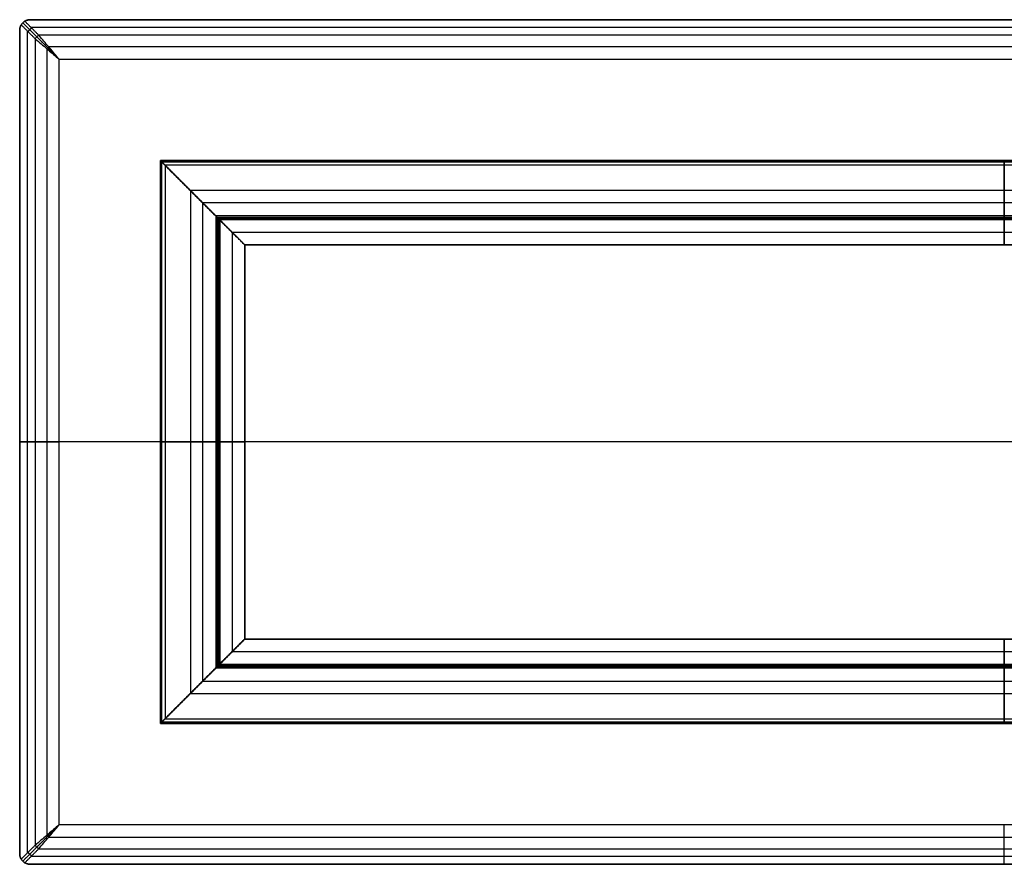
# Model space of a CAD drawing. Units: millimetres. Extents: x -1400 to 1400, y -225 to 975.
# Drawn here: x -1400 to 0, y -225 to 975 of the extents above; entities that cross this region are included whole.
import ezdxf

# ---------------------------------------------------------------- set-up
doc = ezdxf.new("R2010")
doc.units = ezdxf.units.MM
doc.header["$MEASUREMENT"] = 0
doc.layers.add('Capa 01', color=7, linetype='Continuous', true_color=0x000000)

# ---------------------------------------------------------------- blocks, each defined once
blk = doc.blocks.new('3DWEB_Larguero_6000')
at = {"layer": 'Capa 01'}
for p, q in [((-340, 43, 60), (340, 43, 60)), ((-340, 6.9, 60), (-340, 43, 60)), ((0, 3.5), (0, 43)), ((0, 43, 120), (0, 43)), ((0, 34.2, 120), (0, 43, 120)), ((340, 6.9, 60), (340, 43, 60)), ((400, 38.6, 120), (-400, 38.6, 120)), ((-280, 21.5), (-383.6, 21.5, 103.6)), ((-280, 23.2), (280, 23.2)), ((0, 0.5, 41.1), (0, 24.7, 113.2)), ((383.6, 21.5, 103.6), (280, 21.5)), ((-357.2, 12.6, 77.2), (357.2, 12.6, 77.2)), ((-315.6, 1.7, 35.6), (315.6, 1.7, 35.6)), ((-297.8, 3.5, 17.8), (297.8, 3.5, 17.8)), ((0, 0, 35.6), (0, 3.5, 35.6)), ((0, 3.5), (0, 3.5, 35.6)), ((-316.8, 0, 36.8), (316.8, 0, 36.8)), ((0, 0, 35.6), (0, 0, 38))]:
    blk.add_line(p, q, dxfattribs=at)
for points in [[(-400, 43, 120), (0, 43, 120), (400, 43, 120)], [(-400, 43, 120), (-400, 38.6, 120), (-400, 34.2, 120)], [(-280, 43), (-340, 43, 60), (-400, 43, 120)], [(-280, 43), (0, 43), (280, 43)], [(-280, 3.5), (-280, 23.2), (-280, 43)], [(280, 43), (280, 23.2), (280, 3.5)], [(400, 43, 120), (340, 43, 60), (280, 43)], [(400, 34.2, 120), (400, 38.6, 120), (400, 43, 120)], [(400, 34.2, 120), (0, 34.2, 120), (-400, 34.2, 120)], [(398.1, 28.4, 118.1), (0, 28.4, 118.1), (-398.1, 28.4, 118.1)], [(-393.2, 24.7, 113.2), (0, 24.7, 113.2), (393.2, 24.7, 113.2)], [(-393.2, 24.7, 113.2), (-357.2, 12.6, 77.2), (-321.1, 0.5, 41.1)], [(321.1, 0.5, 41.1), (357.2, 12.6, 77.2), (393.2, 24.7, 113.2)], [(-321.1, 0.5, 41.1), (0, 0.5, 41.1), (321.1, 0.5, 41.1)], [(319.6, 0.1, 39.6), (0, 0.1, 39.6), (-319.6, 0.1, 39.6)], [(-315.6, 3.5, 35.6), (0, 3.5, 35.6), (315.6, 3.5, 35.6)], [(-315.6, 0, 35.6), (-315.6, 1.7, 35.6), (-315.6, 3.5, 35.6)], [(-280, 3.5), (-297.8, 3.5, 17.8), (-315.6, 3.5, 35.6)], [(280, 3.5), (0, 3.5), (-280, 3.5)], [(315.6, 3.5, 35.6), (297.8, 3.5, 17.8), (280, 3.5)], [(315.6, 3.5, 35.6), (315.6, 1.7, 35.6), (315.6, 0, 35.6)], [(318, 0, 38), (0, 0, 38), (-318, 0, 38)], [(-318, 0, 38), (-316.8, 0, 36.8), (-315.6, 0, 35.6)], [(-315.6, 0, 35.6), (0, 0, 35.6), (315.6, 0, 35.6)], [(315.6, 0, 35.6), (316.8, 0, 36.8), (318, 0, 38)]]:
    blk.add_open_spline(points, degree=2, dxfattribs=at)
for points, knots in [([(-400, 34.2, 120), (-400, 34.1, 120), (-400, 34, 120), (-400, 33.9, 120), (-400, 33.9, 120), (-400, 33.8, 120), (-400, 33.7, 120), (-400, 33.6, 120), (-400, 33.5, 120), (-400, 33.4, 120), (-400, 33.3, 120), (-400, 33.2, 120), (-399.9, 33.1, 119.9), (-399.9, 33, 119.9), (-399.9, 33, 119.9), (-399.9, 32.9, 119.9), (-399.9, 32.8, 119.9), (-399.9, 32.7, 119.9), (-399.9, 32.6, 119.9), (-399.9, 32.5, 119.9), (-399.8, 32.4, 119.8), (-399.8, 32.2, 119.8), (-399.8, 32.2, 119.8), (-399.8, 32, 119.8), (-399.7, 31.9, 119.7), (-399.7, 31.8, 119.7), (-399.7, 31.7, 119.7), (-399.6, 31.5, 119.6), (-399.6, 31.4, 119.6), (-399.5, 31.2, 119.5), (-399.5, 31.1, 119.5), (-399.4, 30.9, 119.4), (-399.4, 30.8, 119.4), (-399.3, 30.6, 119.3), (-399.3, 30.5, 119.3), (-399.2, 30.3, 119.2), (-399.2, 30.2, 119.2), (-399.1, 30.1, 119.1), (-399.1, 30, 119.1), (-399, 29.8, 119), (-399, 29.8, 119), (-398.9, 29.6, 118.9), (-398.9, 29.6, 118.9), (-398.8, 29.4, 118.8), (-398.7, 29.2, 118.7), (-398.5, 29, 118.5), (-398.5, 28.9, 118.5), (-398.3, 28.7, 118.3), (-398.3, 28.5, 118.3), (-398.1, 28.3, 118.1), (-398, 28.2, 118), (-397.9, 28.1, 117.9), (-397.8, 28, 117.8), (-397.7, 27.8, 117.7), (-397.6, 27.7, 117.6), (-397.5, 27.5, 117.5), (-397.4, 27.5, 117.4), (-397.2, 27.3, 117.2), (-397.2, 27.2, 117.2), (-397, 27, 117), (-396.8, 26.9, 116.8), (-396.5, 26.6, 116.5), (-396.4, 26.5, 116.4), (-396.1, 26.3, 116.1), (-395.9, 26.1, 115.9), (-395.7, 25.9, 115.7), (-395.5, 25.8, 115.5), (-395.2, 25.7, 115.2), (-395.1, 25.6, 115.1), (-394.8, 25.4, 114.8), (-394.6, 25.3, 114.6), (-394.3, 25.2, 114.3), (-394.2, 25.1, 114.2), (-393.9, 25, 113.9), (-393.8, 24.9, 113.8), (-393.5, 24.8, 113.5), (-393.3, 24.8, 113.3), (-393.2, 24.7, 113.2)], [-15.734802, -15.734802, -15.734802, -15.734802, -15.6733, -15.6733, -15.64255, -15.64255, -15.611799, -15.611799, -15.550298, -15.550298, -15.488797, -15.488797, -15.427296, -15.427296, -15.365795, -15.365795, -15.304294, -15.304294, -15.242793, -15.242793, -15.119791, -15.119791, -14.996789, -14.996789, -14.873787, -14.873787, -14.750784, -14.750784, -14.50478, -14.50478, -14.258776, -14.258776, -14.012772, -14.012772, -13.766767, -13.766767, -13.520935, -13.520935, -13.275103, -13.275103, -13.029271, -13.029271, -12.783438, -12.783438, -12.291774, -12.291774, -11.800109, -11.800109, -11.308437, -11.308437, -10.816765, -10.816765, -10.325093, -10.325093, -9.833421, -9.833421, -9.341732, -9.341732, -8.850042, -8.850042, -7.866663, -7.866663, -6.882771, -6.882771, -5.89888, -5.89888, -4.91609, -4.91609, -3.933301, -3.933301, -2.949975, -2.949975, -1.966648, -1.966648, -0.983324, -0.983324, 0, 0, 0, 0]), ([(393.2, 24.7, 113.2), (393.3, 24.8, 113.3), (393.5, 24.8, 113.5), (393.8, 24.9, 113.8), (393.9, 25, 113.9), (394.2, 25.1, 114.2), (394.3, 25.2, 114.3), (394.6, 25.3, 114.6), (394.8, 25.4, 114.8), (395.1, 25.6, 115.1), (395.2, 25.7, 115.2), (395.5, 25.8, 115.5), (395.7, 25.9, 115.7), (395.9, 26.1, 115.9), (396.1, 26.3, 116.1), (396.4, 26.5, 116.4), (396.5, 26.6, 116.5), (396.8, 26.9, 116.8), (397, 27, 117), (397.2, 27.2, 117.2), (397.2, 27.3, 117.2), (397.4, 27.5, 117.4), (397.5, 27.5, 117.5), (397.6, 27.7, 117.6), (397.7, 27.8, 117.7), (397.8, 28, 117.8), (397.9, 28.1, 117.9), (398, 28.2, 118), (398.1, 28.3, 118.1), (398.3, 28.5, 118.3), (398.3, 28.7, 118.3), (398.5, 28.9, 118.5), (398.5, 29, 118.5), (398.7, 29.2, 118.7), (398.8, 29.4, 118.8), (398.9, 29.6, 118.9), (398.9, 29.6, 118.9), (399, 29.8, 119), (399, 29.8, 119), (399.1, 30, 119.1), (399.1, 30.1, 119.1), (399.2, 30.2, 119.2), (399.2, 30.3, 119.2), (399.3, 30.5, 119.3), (399.3, 30.6, 119.3), (399.4, 30.8, 119.4), (399.4, 30.9, 119.4), (399.5, 31.1, 119.5), (399.5, 31.2, 119.5), (399.6, 31.4, 119.6), (399.6, 31.5, 119.6), (399.7, 31.7, 119.7), (399.7, 31.8, 119.7), (399.7, 31.9, 119.7), (399.8, 32, 119.8), (399.8, 32.2, 119.8), (399.8, 32.2, 119.8), (399.8, 32.4, 119.8), (399.9, 32.5, 119.9), (399.9, 32.6, 119.9), (399.9, 32.7, 119.9), (399.9, 32.8, 119.9), (399.9, 32.9, 119.9), (399.9, 33, 119.9), (399.9, 33, 119.9), (399.9, 33.1, 119.9), (400, 33.2, 120), (400, 33.3, 120), (400, 33.4, 120), (400, 33.5, 120), (400, 33.6, 120), (400, 33.7, 120), (400, 33.8, 120), (400, 33.9, 120), (400, 33.9, 120), (400, 34, 120), (400, 34.1, 120), (400, 34.2, 120)], [-15.734802, -15.734802, -15.734802, -15.734802, -14.751478, -14.751478, -13.768154, -13.768154, -12.784829, -12.784829, -11.801504, -11.801504, -10.818174, -10.818174, -9.834844, -9.834844, -8.8515, -8.8515, -7.868156, -7.868156, -6.884788, -6.884788, -6.393105, -6.393105, -5.901421, -5.901421, -5.409742, -5.409742, -4.918063, -4.918063, -4.426384, -4.426384, -3.934704, -3.934704, -3.443041, -3.443041, -2.951378, -2.951378, -2.705546, -2.705546, -2.459715, -2.459715, -2.213883, -2.213883, -1.968051, -1.968051, -1.722045, -1.722045, -1.476039, -1.476039, -1.230032, -1.230032, -0.984026, -0.984026, -0.861022, -0.861022, -0.738019, -0.738019, -0.615016, -0.615016, -0.492013, -0.492013, -0.430511, -0.430511, -0.36901, -0.36901, -0.307508, -0.307508, -0.246006, -0.246006, -0.184505, -0.184505, -0.123003, -0.123003, -0.092252, -0.092252, -0.061502, -0.061502, 0, 0, 0, 0]), ([(-321.1, 0.5, 41.1), (-320.9, 0.4, 40.9), (-320.6, 0.4, 40.6), (-320.1, 0.2, 40.1), (-319.8, 0.2, 39.8), (-319.3, 0.1, 39.3), (-319, 0.1, 39), (-318.5, 0, 38.5), (-318.2, 0, 38.2), (-318, 0, 38)], [-4.552651, -4.552651, -4.552651, -4.552651, -3.414495, -3.414495, -2.276331, -2.276331, -1.138166, -1.138166, 0, 0, 0, 0]), ([(318, 0, 38), (318.2, 0, 38.2), (318.5, 0, 38.5), (319, 0.1, 39), (319.3, 0.1, 39.3), (319.8, 0.2, 39.8), (320.1, 0.2, 40.1), (320.6, 0.4, 40.6), (320.9, 0.4, 40.9), (321.1, 0.5, 41.1)], [-4.552651, -4.552651, -4.552651, -4.552651, -3.414487, -3.414487, -2.276324, -2.276324, -1.138162, -1.138162, 0, 0, 0, 0])]:
    blk.add_open_spline(points, degree=3, knots=knots, dxfattribs=at)
for points, weights in [([(0, 24.7, 113.2), (0, 27, 120), (0, 34.2, 120)], [1, 0.811895714789, 1]), ([(0, 0, 38), (0, 0, 39.6), (0, 0.5, 41.1)], [1, 0.986907665688, 1])]:
    blk.add_rational_spline(points, weights, degree=2, dxfattribs=at)
blk = doc.blocks.new('3DWEB_PM_Larguero_PM_ING2_0800')
at = {"layer": 'Capa 01', "rotation": 359.9999999999999}
blk.add_blockref('3DWEB_Larguero_6000', (0, 0), dxfattribs=at)
blk = doc.blocks.new('3DWEB_Larguero_60004')
at = {"layer": 'Capa 01'}
for p, q in [((-1140, 43, 60), (1140, 43, 60)), ((-1140, 6.9, 60), (-1140, 43, 60)), ((0, 3.5), (0, 43)), ((0, 43, 120), (0, 43)), ((0, 34.2, 120), (0, 43, 120)), ((1140, 6.9, 60), (1140, 43, 60)), ((1200, 38.6, 120), (-1200, 38.6, 120)), ((-1080, 21.5), (-1183.6, 21.5, 103.6)), ((-1080, 23.2), (1080, 23.2)), ((0, 0.5, 41.1), (0, 24.7, 113.2)), ((1183.6, 21.5, 103.6), (1080, 21.5)), ((-1157.2, 12.6, 77.2), (1157.2, 12.6, 77.2)), ((-1115.6, 1.8, 35.6), (1115.6, 1.8, 35.6)), ((-1097.8, 3.5, 17.8), (1097.8, 3.5, 17.8)), ((0, 0, 35.6), (0, 3.5, 35.6)), ((0, 3.5), (0, 3.5, 35.6)), ((-1116.8, 0, 36.8), (1116.8, 0, 36.8)), ((0, 0, 35.6), (0, 0, 38))]:
    blk.add_line(p, q, dxfattribs=at)
for points in [[(-1200, 43, 120), (0, 43, 120), (1200, 43, 120)], [(-1200, 43, 120), (-1200, 38.6, 120), (-1200, 34.2, 120)], [(-1080, 43), (-1140, 43, 60), (-1200, 43, 120)], [(-1080, 43), (0, 43), (1080, 43)], [(-1080, 3.5), (-1080, 23.2), (-1080, 43)], [(1080, 43), (1080, 23.2), (1080, 3.5)], [(1200, 43, 120), (1140, 43, 60), (1080, 43)], [(1200, 34.2, 120), (1200, 38.6, 120), (1200, 43, 120)], [(1200, 34.2, 120), (0, 34.2, 120), (-1200, 34.2, 120)], [(1198.1, 28.4, 118.1), (0, 28.4, 118.1), (-1198.1, 28.4, 118.1)], [(-1193.2, 24.7, 113.2), (0, 24.7, 113.2), (1193.2, 24.7, 113.2)], [(-1193.2, 24.7, 113.2), (-1157.2, 12.6, 77.2), (-1121.1, 0.5, 41.1)], [(1121.1, 0.5, 41.1), (1157.2, 12.6, 77.2), (1193.2, 24.7, 113.2)], [(-1121.1, 0.5, 41.1), (0, 0.5, 41.1), (1121.1, 0.5, 41.1)], [(1119.6, 0.1, 39.6), (0, 0.1, 39.6), (-1119.6, 0.1, 39.6)], [(1118, 0, 38), (0, 0, 38), (-1118, 0, 38)], [(-1118, 0, 38), (-1116.8, 0, 36.8), (-1115.6, 0, 35.6)], [(-1115.6, 3.5, 35.6), (0, 3.5, 35.6), (1115.6, 3.5, 35.6)], [(-1115.6, 0, 35.6), (-1115.6, 1.8, 35.6), (-1115.6, 3.5, 35.6)], [(-1080, 3.5), (-1097.8, 3.5, 17.8), (-1115.6, 3.5, 35.6)], [(1080, 3.5), (0, 3.5), (-1080, 3.5)], [(1080, 3.5), (1097.8, 3.5, 17.8), (1115.6, 3.5, 35.6)], [(1115.6, 3.5, 35.6), (1115.6, 1.8, 35.6), (1115.6, 0, 35.6)], [(1115.6, 0, 35.6), (1116.8, 0, 36.8), (1118, 0, 38)], [(-1115.6, 0, 35.6), (0, 0, 35.6), (1115.6, 0, 35.6)]]:
    blk.add_open_spline(points, degree=2, dxfattribs=at)
for points, knots in [([(-1200, 34.2, 120), (-1200, 34.1, 120), (-1200, 34, 120), (-1200, 33.9, 120), (-1200, 33.9, 120), (-1200, 33.8, 120), (-1200, 33.7, 120), (-1200, 33.6, 120), (-1200, 33.5, 120), (-1200, 33.4, 120), (-1200, 33.3, 120), (-1200, 33.2, 120), (-1199.9, 33.1, 119.9), (-1199.9, 33, 119.9), (-1199.9, 33, 119.9), (-1199.9, 32.9, 119.9), (-1199.9, 32.8, 119.9), (-1199.9, 32.7, 119.9), (-1199.9, 32.6, 119.9), (-1199.9, 32.5, 119.9), (-1199.8, 32.4, 119.8), (-1199.8, 32.2, 119.8), (-1199.8, 32.2, 119.8), (-1199.8, 32, 119.8), (-1199.7, 31.9, 119.7), (-1199.7, 31.8, 119.7), (-1199.7, 31.7, 119.7), (-1199.6, 31.5, 119.6), (-1199.6, 31.4, 119.6), (-1199.5, 31.2, 119.5), (-1199.5, 31.1, 119.5), (-1199.4, 30.9, 119.4), (-1199.4, 30.8, 119.4), (-1199.3, 30.6, 119.3), (-1199.3, 30.5, 119.3), (-1199.2, 30.3, 119.2), (-1199.2, 30.2, 119.2), (-1199.1, 30.1, 119.1), (-1199.1, 30, 119.1), (-1199, 29.8, 119), (-1199, 29.8, 119), (-1198.9, 29.6, 118.9), (-1198.9, 29.6, 118.9), (-1198.8, 29.4, 118.8), (-1198.7, 29.2, 118.7), (-1198.5, 29, 118.5), (-1198.5, 28.9, 118.5), (-1198.3, 28.7, 118.3), (-1198.3, 28.5, 118.3), (-1198.1, 28.3, 118.1), (-1198, 28.2, 118), (-1197.9, 28.1, 117.9), (-1197.8, 28, 117.8), (-1197.7, 27.8, 117.7), (-1197.6, 27.7, 117.6), (-1197.5, 27.5, 117.5), (-1197.4, 27.5, 117.4), (-1197.2, 27.3, 117.2), (-1197.2, 27.2, 117.2), (-1197, 27, 117), (-1196.8, 26.9, 116.8), (-1196.5, 26.6, 116.5), (-1196.4, 26.5, 116.4), (-1196.1, 26.3, 116.1), (-1195.9, 26.1, 115.9), (-1195.7, 25.9, 115.7), (-1195.5, 25.8, 115.5), (-1195.2, 25.7, 115.2), (-1195.1, 25.6, 115.1), (-1194.8, 25.4, 114.8), (-1194.6, 25.3, 114.6), (-1194.3, 25.2, 114.3), (-1194.2, 25.1, 114.2), (-1193.9, 25, 113.9), (-1193.8, 24.9, 113.8), (-1193.5, 24.8, 113.5), (-1193.3, 24.8, 113.3), (-1193.2, 24.7, 113.2)], [-15.734802, -15.734802, -15.734802, -15.734802, -15.6733, -15.6733, -15.64255, -15.64255, -15.611799, -15.611799, -15.550298, -15.550298, -15.488797, -15.488797, -15.427296, -15.427296, -15.365795, -15.365795, -15.304294, -15.304294, -15.242793, -15.242793, -15.119791, -15.119791, -14.996789, -14.996789, -14.873787, -14.873787, -14.750784, -14.750784, -14.50478, -14.50478, -14.258776, -14.258776, -14.012772, -14.012772, -13.766767, -13.766767, -13.520935, -13.520935, -13.275103, -13.275103, -13.02927, -13.02927, -12.783438, -12.783438, -12.291774, -12.291774, -11.800109, -11.800109, -11.308437, -11.308437, -10.816765, -10.816765, -10.325093, -10.325093, -9.833421, -9.833421, -9.341731, -9.341731, -8.850042, -8.850042, -7.866663, -7.866663, -6.882771, -6.882771, -5.898879, -5.898879, -4.91609, -4.91609, -3.933301, -3.933301, -2.949974, -2.949974, -1.966648, -1.966648, -0.983324, -0.983324, 0, 0, 0, 0]), ([(1193.2, 24.7, 113.2), (1193.3, 24.8, 113.3), (1193.5, 24.8, 113.5), (1193.8, 24.9, 113.8), (1193.9, 25, 113.9), (1194.2, 25.1, 114.2), (1194.3, 25.2, 114.3), (1194.6, 25.3, 114.6), (1194.8, 25.4, 114.8), (1195.1, 25.6, 115.1), (1195.2, 25.7, 115.2), (1195.5, 25.8, 115.5), (1195.7, 25.9, 115.7), (1195.9, 26.1, 115.9), (1196.1, 26.3, 116.1), (1196.4, 26.5, 116.4), (1196.5, 26.6, 116.5), (1196.8, 26.9, 116.8), (1197, 27, 117), (1197.2, 27.2, 117.2), (1197.2, 27.3, 117.2), (1197.4, 27.5, 117.4), (1197.5, 27.5, 117.5), (1197.6, 27.7, 117.6), (1197.7, 27.8, 117.7), (1197.8, 28, 117.8), (1197.9, 28.1, 117.9), (1198, 28.2, 118), (1198.1, 28.3, 118.1), (1198.3, 28.5, 118.3), (1198.3, 28.7, 118.3), (1198.5, 28.9, 118.5), (1198.5, 29, 118.5), (1198.7, 29.2, 118.7), (1198.8, 29.4, 118.8), (1198.9, 29.6, 118.9), (1198.9, 29.6, 118.9), (1199, 29.8, 119), (1199, 29.8, 119), (1199.1, 30, 119.1), (1199.1, 30.1, 119.1), (1199.2, 30.2, 119.2), (1199.2, 30.3, 119.2), (1199.3, 30.5, 119.3), (1199.3, 30.6, 119.3), (1199.4, 30.8, 119.4), (1199.4, 30.9, 119.4), (1199.5, 31.1, 119.5), (1199.5, 31.2, 119.5), (1199.6, 31.4, 119.6), (1199.6, 31.5, 119.6), (1199.7, 31.7, 119.7), (1199.7, 31.8, 119.7), (1199.7, 31.9, 119.7), (1199.8, 32, 119.8), (1199.8, 32.2, 119.8), (1199.8, 32.2, 119.8), (1199.8, 32.4, 119.8), (1199.9, 32.5, 119.9), (1199.9, 32.6, 119.9), (1199.9, 32.7, 119.9), (1199.9, 32.8, 119.9), (1199.9, 32.9, 119.9), (1199.9, 33, 119.9), (1199.9, 33, 119.9), (1199.9, 33.1, 119.9), (1200, 33.2, 120), (1200, 33.3, 120), (1200, 33.4, 120), (1200, 33.5, 120), (1200, 33.6, 120), (1200, 33.7, 120), (1200, 33.8, 120), (1200, 33.9, 120), (1200, 33.9, 120), (1200, 34, 120), (1200, 34.1, 120), (1200, 34.2, 120)], [-15.734802, -15.734802, -15.734802, -15.734802, -14.751478, -14.751478, -13.768154, -13.768154, -12.784829, -12.784829, -11.801504, -11.801504, -10.818174, -10.818174, -9.834844, -9.834844, -8.8515, -8.8515, -7.868156, -7.868156, -6.884788, -6.884788, -6.393105, -6.393105, -5.901421, -5.901421, -5.409742, -5.409742, -4.918063, -4.918063, -4.426384, -4.426384, -3.934704, -3.934704, -3.443041, -3.443041, -2.951378, -2.951378, -2.705546, -2.705546, -2.459715, -2.459715, -2.213883, -2.213883, -1.968051, -1.968051, -1.722045, -1.722045, -1.476039, -1.476039, -1.230032, -1.230032, -0.984026, -0.984026, -0.861022, -0.861022, -0.738019, -0.738019, -0.615016, -0.615016, -0.492013, -0.492013, -0.430511, -0.430511, -0.36901, -0.36901, -0.307508, -0.307508, -0.246006, -0.246006, -0.184505, -0.184505, -0.123003, -0.123003, -0.092252, -0.092252, -0.061502, -0.061502, 0, 0, 0, 0]), ([(-1121.1, 0.5, 41.1), (-1120.9, 0.4, 40.9), (-1120.6, 0.4, 40.6), (-1120.1, 0.2, 40.1), (-1119.8, 0.2, 39.8), (-1119.3, 0.1, 39.3), (-1119, 0.1, 39), (-1118.5, 0, 38.5), (-1118.2, 0, 38.2), (-1118, 0, 38)], [-4.552651, -4.552651, -4.552651, -4.552651, -3.414495, -3.414495, -2.276331, -2.276331, -1.138165, -1.138165, 0, 0, 0, 0]), ([(1121.1, 0.5, 41.1), (1120.9, 0.4, 40.9), (1120.6, 0.4, 40.6), (1120.1, 0.2, 40.1), (1119.8, 0.2, 39.8), (1119.3, 0.1, 39.3), (1119, 0.1, 39), (1118.5, 0, 38.5), (1118.2, 0, 38.2), (1118, 0, 38)], [0, 0, 0, 0, 1.138162, 1.138162, 2.276324, 2.276324, 3.414487, 3.414487, 4.552651, 4.552651, 4.552651, 4.552651])]:
    blk.add_open_spline(points, degree=3, knots=knots, dxfattribs=at)
for points, weights in [([(0, 24.7, 113.2), (0, 27, 120), (0, 34.2, 120)], [1, 0.811895714789, 1]), ([(0, 0, 38), (0, 0, 39.6), (0, 0.5, 41.1)], [1, 0.986907665688, 1])]:
    blk.add_rational_spline(points, weights, degree=2, dxfattribs=at)
blk = doc.blocks.new('3DWEB_PM_Larguero_PM_ING2_2400')
at = {"layer": 'Capa 01'}
blk.add_blockref('3DWEB_Larguero_60004', (0, 0), dxfattribs=at)
blk = doc.blocks.new('3DWEB_PM_MARCO_PM_MARCO_0800x2400')
at = {"layer": 'Capa 01', "extrusion": (0, 5.55112e-17, -1)}
blk.add_blockref('3DWEB_PM_Larguero_PM_ING2_2400', (0, -44, 280), dxfattribs=at)
at = {"layer": 'Capa 01'}
blk.add_blockref('3DWEB_PM_Larguero_PM_ING2_2400', (0, -44, 280), dxfattribs=at)
at = {"layer": 'Capa 01', "extrusion": (-1, -2.88889e-34, 7.55595e-19), "rotation": 90.00000000000004}
blk.add_blockref('3DWEB_PM_Larguero_PM_ING2_0800', (44, 0, 1080), dxfattribs=at)
at = {"layer": 'Capa 01', "extrusion": (1, 0, 0), "rotation": 269.9999999999999}
blk.add_blockref('3DWEB_PM_Larguero_PM_ING2_0800', (-44, 0, 1080), dxfattribs=at)
blk = doc.blocks.new('3DWEB_Tapa_PLANIA_Completa_CHAPA_1200x2800')
at = {"layer": 'Capa 01'}
for p, q in [((-1400, 22), (1400, 22)), ((-1385, 18, -600), (1385, 18, -600)), ((1385, 18, 600), (-1385, 18, 600)), ((0, 14, -600), (0, 22, -600)), ((0, 14, -600), (0, 6, -578.1)), ((1400, 14), (1378.1, 6)), ((1400, 14), (1400, 22)), ((1400, 18, -585), (1400, 18, 585)), ((-1383.9, 10, 589.1), (1383.9, 10, 589.1)), ((-1383.9, 10, -589.1), (1383.9, 10, -589.1)), ((-1343.9, 0), (1343.9, 0)), ((1389.1, 10, -583.9), (1389.1, 10, 583.9))]:
    blk.add_line(p, q, dxfattribs=at)
for points, degree in [([(-1385, 22, -600), (0, 22, -600), (1385, 22, -600)], 2), ([(1385, 22, 600), (0, 22, 600), (-1385, 22, 600)], 2), ([(-1385, 14, 600), (0, 14, 600), (1385, 14, 600)], 2), ([(1385, 22, -600), (1385, 18, -600), (1385, 14, -600)], 2), ([(1385, 14, 600), (1385, 18, 600), (1385, 22, 600)], 2), ([(1395.6, 22, 595.6), (1395.6, 17.4, 595.6), (1395.6, 12.9, 595.6)], 2), ([(1395.6, 22, -595.6), (1395.6, 17.4, -595.6), (1395.6, 12.9, -595.6)], 2), ([(1400, 14, -585), (1400, 18, -585), (1400, 22, -585)], 2), ([(1400, 22, -585), (1400, 22), (1400, 22, 585)], 2), ([(1400, 22, 585), (1400, 18, 585), (1400, 14, 585)], 2), ([(1400, 14, 585), (1400, 14), (1400, 14, -585)], 2), ([(1385, 14, -600), (0, 14, -600), (-1385, 14, -600)], 2), ([(-1373, 6, 578.1), (0, 6, 578.1), (1373, 6, 578.1)], 2), ([(1373, 6, -578.1), (0, 6, -578.1), (-1373, 6, -578.1)], 2), ([(-1358.7, 1.5, 561.3), (0, 1.5, 561.3), (1358.7, 1.5, 561.3)], 2), ([(1358.7, 1.5, -561.3), (0, 1.5, -561.3), (-1358.7, 1.5, -561.3)], 2), ([(-1343.9, 0, -543.9), (0, 0, -543.9), (1343.9, 0, -543.9)], 2), ([(1343.9, 0, 543.9), (0, 0, 543.9), (-1343.9, 0, 543.9)], 2), ([(1343.9, 0, -543.9), (1343.9, 0), (1343.9, 0, 543.9)], 2), ([(1346.1, 0, 545.8), (1345.4, 0, 545.1), (1344.6, 0, 544.5), (1343.9, 0, 543.9)], 3), ([(1343.9, 0, 543.9), (1344.5, 0, 544.6), (1345, 0, 545.2), (1345.6, 0, 545.8)], 3), ([(1345.8, 0, -546.1), (1345.1, 0, -545.4), (1344.5, 0, -544.6), (1343.9, 0, -543.9)], 3), ([(1343.9, 0, -543.9), (1344.6, 0, -544.5), (1345.4, 0, -545.1), (1346.1, 0, -545.8)], 3), ([(1345.6, 0, 545.8), (1349.9, 0.1, 551), (1354.3, 0.6, 556.2), (1358.7, 1.5, 561.3)], 3), ([(1358.7, 1.5, -561.3), (1354.4, 0.6, -556.3), (1350.1, 0.1, -551.2), (1345.8, 0, -546.1)], 3), ([(1361.3, 1.5, 558.7), (1356.3, 0.6, 554.4), (1351.2, 0.1, 550.1), (1346.1, 0, 545.8)], 3), ([(1346.1, 0, -545.8), (1351.2, 0.1, -550.1), (1356.3, 0.6, -554.4), (1361.3, 1.5, -558.7)], 3), ([(1372.9, 6, -578), (1368.3, 4, -572.6), (1363.5, 2.5, -567), (1358.7, 1.5, -561.3)], 3), ([(1358.7, 1.5, 561.3), (1363.3, 2.5, 566.8), (1367.9, 3.9, 572.2), (1372.4, 5.8, 577.4)], 3), ([(1361.3, 1.5, -558.7), (1367, 2.5, -563.5), (1372.6, 4, -568.3), (1378.1, 6, -573)], 3), ([(1377.4, 5.8, 572.4), (1372.2, 3.9, 567.9), (1366.8, 2.5, 563.3), (1361.3, 1.5, 558.7)], 3), ([(1361.3, 1.5, 558.7), (1361.3, 1.5), (1361.3, 1.5, -558.7)], 2), ([(1372.4, 5.8, 577.4), (1372.6, 5.9, 577.7), (1372.8, 6, 577.9), (1373, 6, 578.1)], 3), ([(1373, 6, -578.1), (1372.9, 6, -578.1), (1372.9, 6, -578), (1372.9, 6, -578)], 3), ([(1373, 6, 578.1), (1382.9, 9.6, 588), (1392.7, 13.2, 597.9)], 2), ([(1392.7, 13.2, -597.9), (1382.9, 9.6, -588), (1373, 6, -578.1)], 2), ([(1395.6, 12.9, 595.6), (1385.6, 9.2, 585.6), (1375.6, 5.6, 575.6)], 2), ([(1395.6, 12.9, -595.6), (1385.6, 9.2, -585.6), (1375.6, 5.6, -575.6)], 2), ([(1378.1, 6, 573), (1377.9, 6, 572.8), (1377.7, 5.9, 572.6), (1377.4, 5.8, 572.4)], 3), ([(1397.9, 13.2, 592.7), (1388, 9.6, 582.9), (1378.1, 6, 573)], 2), ([(1378.1, 6, -573), (1388, 9.6, -582.9), (1397.9, 13.2, -592.7)], 2), ([(1378.1, 6, 573), (1378.1, 6), (1378.1, 6, -573)], 2)]:
    blk.add_open_spline(points, degree=degree, dxfattribs=at)
for points, weights in [([(1400, 22, -585), (1400, 22, -600), (1385, 22, -600)], [1, 0.707106781187, 1]), ([(1385, 22, 600), (1400, 22, 600), (1400, 22, 585)], [1, 0.707106781187, 1]), ([(1400, 17.4, 585), (1400, 17.4, 600), (1385, 17.4, 600)], [1, 0.707106781187, 1]), ([(1385, 17.4, -600), (1400, 17.4, -600), (1400, 17.4, -585)], [1, 0.707106781187, 1]), ([(0, 6, -578.1), (0, 0, -561.5), (0, 0, -543.9)], [1, 0.984807753012, 1]), ([(1378.1, 6), (1361.5, 0), (1343.9, 0)], [1, 0.984807753012, 1]), ([(1358.7, 1.5, 561.3), (1360, 1.3, 560), (1361.3, 1.5, 558.7)], [1, 0.992432947456, 1]), ([(1361.3, 1.5, -558.7), (1360, 1.3, -560), (1358.7, 1.5, -561.3)], [1, 0.992432947456, 1]), ([(1378.1, 6, 573), (1375.7, 5.2, 575.7), (1373, 6, 578.1)], [1, 0.970314954424, 1]), ([(1373, 6, -578.1), (1375.7, 5.2, -575.7), (1378.1, 6, -573)], [1, 0.970314954424, 1]), ([(1388.2, 9.7, 583.1), (1385.8, 8.8, 585.8), (1383.1, 9.7, 588.2)], [1, 0.970314954424, 1]), ([(1383.1, 9.7, -588.2), (1385.8, 8.8, -585.8), (1388.2, 9.7, -583.1)], [1, 0.970314954424, 1])]:
    blk.add_rational_spline(points, weights, degree=2, dxfattribs=at)
for points, knots in [([(1392.7, 13.2, 597.9), (1392.5, 13.3, 598), (1392.4, 13.3, 598.1), (1392.1, 13.4, 598.2), (1392, 13.4, 598.3), (1391.7, 13.4, 598.4), (1391.6, 13.4, 598.4), (1391.4, 13.5, 598.6), (1391.3, 13.5, 598.6), (1391.1, 13.5, 598.7), (1391, 13.6, 598.8), (1390.7, 13.6, 598.9), (1390.6, 13.6, 598.9), (1390.3, 13.6, 599), (1390.2, 13.7, 599.1), (1389.9, 13.7, 599.2), (1389.8, 13.7, 599.2), (1389.4, 13.8, 599.3), (1389.3, 13.8, 599.4), (1389, 13.8, 599.4), (1389, 13.8, 599.5), (1388.8, 13.8, 599.5), (1388.7, 13.8, 599.5), (1388.5, 13.8, 599.6), (1388.4, 13.9, 599.6), (1388.2, 13.9, 599.7), (1388.1, 13.9, 599.7), (1387.9, 13.9, 599.7), (1387.8, 13.9, 599.7), (1387.6, 13.9, 599.8), (1387.5, 13.9, 599.8), (1387.3, 13.9, 599.8), (1387.1, 13.9, 599.8), (1386.9, 14, 599.9), (1386.8, 14, 599.9), (1386.5, 14, 599.9), (1386.4, 14, 599.9), (1386.2, 14, 600), (1386.1, 14, 600), (1386, 14, 600), (1385.9, 14, 600), (1385.7, 14, 600), (1385.6, 14, 600), (1385.3, 14, 600), (1385.1, 14, 600), (1385, 14, 600)], [0, 0, 0, 0, 1.032921, 1.032921, 1.54938, 1.54938, 2.06584, 2.06584, 2.582337, 2.582337, 3.098835, 3.098835, 3.615476, 3.615476, 4.132116, 4.132116, 4.648983, 4.648983, 5.165849, 5.165849, 5.424434, 5.424434, 5.683018, 5.683018, 5.941603, 5.941603, 6.200187, 6.200187, 6.459386, 6.459386, 6.718586, 6.718586, 6.977785, 6.977785, 7.236984, 7.236984, 7.497304, 7.497304, 7.627464, 7.627464, 7.757623, 7.757623, 8.017943, 8.017943, 8.278262, 8.278262, 8.278262, 8.278262]), ([(1397.9, 13.2, -592.7), (1398, 13.3, -592.5), (1398.1, 13.3, -592.4), (1398.2, 13.4, -592.1), (1398.3, 13.4, -592), (1398.4, 13.4, -591.7), (1398.4, 13.4, -591.6), (1398.6, 13.5, -591.4), (1398.6, 13.5, -591.3), (1398.7, 13.5, -591.1), (1398.8, 13.6, -591), (1398.9, 13.6, -590.7), (1398.9, 13.6, -590.6), (1399, 13.6, -590.3), (1399.1, 13.7, -590.2), (1399.2, 13.7, -589.9), (1399.2, 13.7, -589.8), (1399.3, 13.8, -589.4), (1399.4, 13.8, -589.3), (1399.4, 13.8, -589), (1399.5, 13.8, -589), (1399.5, 13.8, -588.8), (1399.5, 13.8, -588.7), (1399.6, 13.8, -588.5), (1399.6, 13.9, -588.4), (1399.7, 13.9, -588.2), (1399.7, 13.9, -588.1), (1399.7, 13.9, -587.9), (1399.7, 13.9, -587.8), (1399.8, 13.9, -587.6), (1399.8, 13.9, -587.5), (1399.8, 13.9, -587.3), (1399.8, 13.9, -587.1), (1399.9, 14, -586.9), (1399.9, 14, -586.8), (1399.9, 14, -586.5), (1399.9, 14, -586.4), (1400, 14, -586.2), (1400, 14, -586.1), (1400, 14, -586), (1400, 14, -585.9), (1400, 14, -585.7), (1400, 14, -585.6), (1400, 14, -585.3), (1400, 14, -585.1), (1400, 14, -585)], [0, 0, 0, 0, 1.032921, 1.032921, 1.549381, 1.549381, 2.06584, 2.06584, 2.582338, 2.582338, 3.098835, 3.098835, 3.615476, 3.615476, 4.132116, 4.132116, 4.648983, 4.648983, 5.165849, 5.165849, 5.424434, 5.424434, 5.683018, 5.683018, 5.941603, 5.941603, 6.200187, 6.200187, 6.459387, 6.459387, 6.718586, 6.718586, 6.977785, 6.977785, 7.236984, 7.236984, 7.497304, 7.497304, 7.627464, 7.627464, 7.757623, 7.757623, 8.017943, 8.017943, 8.278262, 8.278262, 8.278262, 8.278262]), ([(1400, 14, 585), (1400, 14, 585.1), (1400, 14, 585.3), (1400, 14, 585.6), (1400, 14, 585.7), (1400, 14, 585.9), (1400, 14, 586), (1400, 14, 586.1), (1400, 14, 586.2), (1399.9, 14, 586.4), (1399.9, 14, 586.5), (1399.9, 14, 586.8), (1399.9, 14, 586.9), (1399.8, 13.9, 587.1), (1399.8, 13.9, 587.3), (1399.8, 13.9, 587.5), (1399.8, 13.9, 587.6), (1399.7, 13.9, 587.8), (1399.7, 13.9, 587.9), (1399.7, 13.9, 588.1), (1399.7, 13.9, 588.2), (1399.6, 13.9, 588.4), (1399.6, 13.8, 588.5), (1399.5, 13.8, 588.7), (1399.5, 13.8, 588.8), (1399.5, 13.8, 589), (1399.4, 13.8, 589), (1399.4, 13.8, 589.3), (1399.3, 13.8, 589.4), (1399.2, 13.7, 589.8), (1399.2, 13.7, 589.9), (1399.1, 13.7, 590.2), (1399, 13.6, 590.3), (1398.9, 13.6, 590.6), (1398.9, 13.6, 590.7), (1398.8, 13.6, 591), (1398.7, 13.5, 591.1), (1398.6, 13.5, 591.3), (1398.6, 13.5, 591.4), (1398.4, 13.4, 591.6), (1398.4, 13.4, 591.7), (1398.3, 13.4, 592), (1398.2, 13.4, 592.1), (1398.1, 13.3, 592.4), (1398, 13.3, 592.5), (1397.9, 13.2, 592.7)], [0, 0, 0, 0, 0.260374, 0.260374, 0.520747, 0.520747, 0.650934, 0.650934, 0.781121, 0.781121, 1.041494, 1.041494, 1.300641, 1.300641, 1.559787, 1.559787, 1.818933, 1.818933, 2.07808, 2.07808, 2.33671, 2.33671, 2.595341, 2.595341, 2.853972, 2.853972, 3.112603, 3.112603, 3.629419, 3.629419, 4.146236, 4.146236, 4.662876, 4.662876, 5.179516, 5.179516, 5.696018, 5.696018, 6.21252, 6.21252, 6.728967, 6.728967, 7.245414, 7.245414, 8.278262, 8.278262, 8.278262, 8.278262]), ([(1385, 14, -600), (1385.1, 14, -600), (1385.3, 14, -600), (1385.6, 14, -600), (1385.7, 14, -600), (1385.9, 14, -600), (1386, 14, -600), (1386.1, 14, -600), (1386.2, 14, -600), (1386.4, 14, -599.9), (1386.5, 14, -599.9), (1386.8, 14, -599.9), (1386.9, 14, -599.9), (1387.1, 13.9, -599.8), (1387.3, 13.9, -599.8), (1387.5, 13.9, -599.8), (1387.6, 13.9, -599.8), (1387.8, 13.9, -599.7), (1387.9, 13.9, -599.7), (1388.1, 13.9, -599.7), (1388.2, 13.9, -599.7), (1388.4, 13.9, -599.6), (1388.5, 13.8, -599.6), (1388.7, 13.8, -599.5), (1388.8, 13.8, -599.5), (1389, 13.8, -599.5), (1389, 13.8, -599.4), (1389.3, 13.8, -599.4), (1389.4, 13.8, -599.3), (1389.8, 13.7, -599.2), (1389.9, 13.7, -599.2), (1390.2, 13.7, -599.1), (1390.3, 13.6, -599), (1390.6, 13.6, -598.9), (1390.7, 13.6, -598.9), (1391, 13.6, -598.8), (1391.1, 13.5, -598.7), (1391.3, 13.5, -598.6), (1391.4, 13.5, -598.6), (1391.6, 13.4, -598.4), (1391.7, 13.4, -598.4), (1392, 13.4, -598.3), (1392.1, 13.4, -598.2), (1392.4, 13.3, -598.1), (1392.5, 13.3, -598), (1392.7, 13.2, -597.9)], [0, 0, 0, 0, 0.260374, 0.260374, 0.520747, 0.520747, 0.650934, 0.650934, 0.781121, 0.781121, 1.041494, 1.041494, 1.300641, 1.300641, 1.559787, 1.559787, 1.818933, 1.818933, 2.07808, 2.07808, 2.33671, 2.33671, 2.595341, 2.595341, 2.853972, 2.853972, 3.112603, 3.112603, 3.62942, 3.62942, 4.146236, 4.146236, 4.662876, 4.662876, 5.179516, 5.179516, 5.696018, 5.696018, 6.21252, 6.21252, 6.728967, 6.728967, 7.245414, 7.245414, 8.278262, 8.278262, 8.278262, 8.278262]), ([(1392.7, 13.2, 597.9), (1392.9, 13.2, 597.8), (1393.1, 13.2, 597.7), (1393.4, 13.1, 597.4), (1393.6, 13, 597.3), (1394, 13, 597), (1394.3, 13, 596.8), (1394.8, 12.9, 596.3), (1395.2, 12.9, 596), (1396, 12.9, 595.2), (1396.3, 12.9, 594.8), (1396.8, 13, 594.3), (1397, 13, 594), (1397.3, 13, 593.6), (1397.4, 13.1, 593.4), (1397.7, 13.2, 593.1), (1397.8, 13.2, 592.9), (1397.9, 13.2, 592.7)], [0, 0, 0, 0, 0.935371, 0.935371, 1.871143, 1.871143, 2.806454, 2.806454, 3.743901, 3.743901, 4.681363, 4.681363, 5.616663, 5.616663, 6.55243, 6.55243, 7.487801, 7.487801, 7.487801, 7.487801]), ([(1397.9, 13.2, -592.7), (1397.8, 13.2, -592.9), (1397.7, 13.2, -593.1), (1397.4, 13.1, -593.4), (1397.3, 13, -593.6), (1397, 13, -594), (1396.8, 13, -594.3), (1396.3, 12.9, -594.8), (1396, 12.9, -595.2), (1395.2, 12.9, -596), (1394.8, 12.9, -596.3), (1394.3, 13, -596.8), (1394, 13, -597), (1393.6, 13, -597.3), (1393.4, 13.1, -597.4), (1393.1, 13.2, -597.7), (1392.9, 13.2, -597.8), (1392.7, 13.2, -597.9)], [-7.487801, -7.487801, -7.487801, -7.487801, -6.55243, -6.55243, -5.616658, -5.616658, -4.681347, -4.681347, -3.7439, -3.7439, -2.806438, -2.806438, -1.871138, -1.871138, -0.935371, -0.935371, 0, 0, 0, 0])]:
    blk.add_open_spline(points, degree=3, knots=knots, dxfattribs=at)
for points, weights in [([(1375.6, 5.6, 575.6), (1370.5, 3.8, 570.5), (1365.3, 2.3, 565.3), (1354.7, 0.5, 554.7), (1349.3, 0, 549.3), (1343.9, 0, 543.9)], [0.985157477212, 0.989978107704, 0.993710268471, 0.998722678985, 1, 1]), ([(1375.6, 5.6, -575.6), (1370.5, 3.8, -570.5), (1365.3, 2.3, -565.3), (1354.7, 0.5, -554.7), (1349.3, 0, -549.3), (1343.9, 0, -543.9)], [0.985157477212, 0.989978107703, 0.993710268471, 0.998722678985, 1, 1])]:
    blk.add_rational_spline(points, weights, degree=3, knots=[0, 0, 0, 0, 22.731844, 22.731844, 45.463688, 45.463688, 45.463688, 45.463688], dxfattribs=at)

msp = doc.modelspace()

# ---------------------------------------------------------------- block references
at = {"layer": 'Capa 01', "extrusion": (0, 1, 0)}
msp.add_blockref('3DWEB_Tapa_PLANIA_Completa_CHAPA_1200x2800', (0, 354.8, 375.2), dxfattribs=at)
at = {"layer": 'Capa 01', "extrusion": (0, 1, 7.21645e-16)}
msp.add_blockref('3DWEB_PM_MARCO_PM_MARCO_0800x2400', (0, 354.8, 375.2), dxfattribs=at)

doc.saveas('drawing.dxf')
